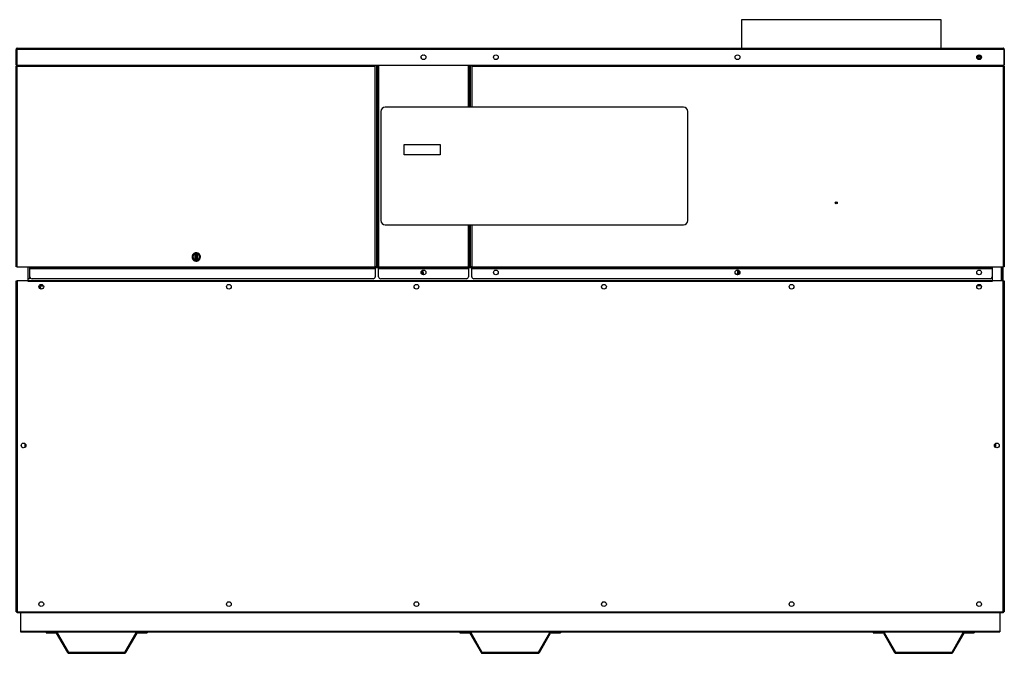
# Model space of a CAD drawing. Units: inches. Extents: x 5 to 287, y 6 to 55.
# Drawn here: x 37 to 95, y 6 to 44 of the extents above; entities that cross this region are included whole.
import ezdxf

# ---------------------------------------------------------------- set-up
doc = ezdxf.new("R2010")
doc.units = ezdxf.units.IN
doc.header["$MEASUREMENT"] = 0
for name, color, linetype in [('CPN1262', 7, 'Continuous'), ('JKD60118', 7, 'Continuous'), ('JKE60015', 7, 'Continuous'), ('JKE60020', 7, 'Continuous'), ('JKE60024', 7, 'Continuous'), ('JKE60045', 7, 'Continuous'), ('JKE60065', 7, 'Continuous'), ('JKE60074', 7, 'Continuous'), ('JKE60077', 7, 'Continuous'), ('JKE60091', 7, 'Continuous'), ('JKE60096', 7, 'Continuous'), ('JKE60097', 7, 'Continuous'), ('JKE60104', 7, 'Continuous'), ('JKE60114', 7, 'Continuous'), ('JKE60115', 7, 'Continuous'), ('JKE60117', 7, 'Continuous'), ('JKE60118', 7, 'Continuous'), ('JKE60120', 7, 'Continuous'), ('JKE60125', 7, 'Continuous'), ('JKE60130', 7, 'Continuous'), ('JKE60135', 7, 'Continuous'), ('JKE60136', 7, 'Continuous'), ('JKE6066', 7, 'Continuous'), ('LBL20162', 7, 'Continuous'), ('MSC2413', 7, 'Continuous'), ('PRS20023', 7, 'Continuous'), ('PRS20028', 7, 'Continuous'), ('RLY20031', 7, 'Continuous')]:
    doc.layers.add(name, color=color, linetype=linetype)

# ---------------------------------------------------------------- blocks, each defined once
blk = doc.blocks.new('SE')
at = {"layer": 'JKE60020', "color": 7, "linetype": 'Continuous'}
for p, q in [((36.591, 7.278), (38.123, 7.278)), ((38.695, 7.278), (43.551, 7.278)), ((44.123, 7.278), (62.716, 7.278)), ((63.288, 7.278), (68.144, 7.278)), ((68.716, 7.278), (87.309, 7.278)), ((87.881, 7.278), (92.737, 7.278)), ((93.309, 7.278), (94.841, 7.278))]:
    blk.add_line(p, q, dxfattribs=at)
blk = doc.blocks.new('SE1')
at = {"layer": 'JKE60020', "color": 7, "linetype": 'Continuous'}
for p, q in [((36.591, 8.408), (36.591, 7.324)), ((94.841, 8.408), (94.841, 7.324)), ((36.591, 7.324), (36.591, 7.278)), ((36.591, 7.324), (94.841, 7.324)), ((94.841, 7.324), (94.841, 7.278))]:
    blk.add_line(p, q, dxfattribs=at)
blk = doc.blocks.new('SE2')
at = {"layer": 'JKE60015', "color": 7, "linetype": 'Continuous'}
for p, q in [((37.691, 8.918), (37.691, 8.942)), ((37.754, 9.047), (37.769, 9.056)), ((37.769, 8.804), (37.754, 8.813)), ((48.845, 8.92), (48.845, 8.94)), ((48.909, 9.048), (48.921, 9.055)), ((48.921, 8.805), (48.909, 8.812)), ((59.999, 8.924), (59.999, 8.936)), ((60.065, 9.049), (60.073, 9.054)), ((60.073, 8.806), (60.065, 8.811)), ((71.153, 8.914), (71.153, 8.946)), ((71.212, 9.045), (71.232, 9.057)), ((71.232, 8.803), (71.212, 8.814)), ((82.306, 8.915), (82.306, 8.944)), ((82.367, 9.046), (82.385, 9.056)), ((82.385, 8.803), (82.367, 8.814)), ((93.46, 8.918), (93.46, 8.942)), ((93.523, 9.047), (93.538, 9.056)), ((93.538, 8.804), (93.523, 8.813))]:
    blk.add_line(p, q, dxfattribs=at)
blk = doc.blocks.new('SE3')
at = {"layer": 'JKE6066', "color": 7, "linetype": 'Continuous'}
for p, q in [((91.35, 43.705), (79.475, 43.705)), ((79.475, 43.705), (79.475, 42.005)), ((91.35, 42.005), (91.35, 43.705))]:
    blk.add_line(p, q, dxfattribs=at)
blk = doc.blocks.new('SE4')
at = {"layer": 'JKE60120', "color": 7, "linetype": 'Continuous'}
for p, q in [((36.331, 41.005), (36.331, 41.937)), ((36.367, 41.974), (36.355, 41.988)), ((36.367, 41.937), (36.367, 41.988)), ((36.367, 41.974), (36.367, 41.937)), ((95.064, 41.937), (36.367, 41.937)), ((36.367, 41.937), (36.367, 41.005)), ((36.367, 41.937), (36.367, 41.937)), ((36.367, 41.005), (36.367, 41.937)), ((36.399, 42.005), (95.032, 42.005)), ((36.399, 42.005), (36.399, 42.005)), ((36.399, 42.005), (36.399, 42.005)), ((36.399, 42.005), (36.399, 42.005)), ((95.032, 42.005), (95.033, 42.005)), ((95.033, 42.005), (95.032, 42.005)), ((95.032, 42.005), (95.032, 42.005)), ((95.064, 41.937), (95.064, 41.988)), ((95.064, 41.974), (95.077, 41.988)), ((95.064, 41.937), (95.064, 41.974)), ((95.064, 41.937), (95.064, 41.005)), ((95.064, 41.937), (95.064, 41.937)), ((95.064, 41.937), (95.064, 41.005)), ((95.1, 41.937), (95.1, 41.005)), ((36.331, 41.005), (36.367, 41.005)), ((36.367, 41.005), (95.064, 41.005)), ((95.1, 41.005), (95.064, 41.005))]:
    blk.add_line(p, q, dxfattribs=at)
for centre in [(60.559, 41.471), (64.864, 41.471), (79.232, 41.471), (93.6, 41.471)]:
    blk.add_circle(centre, 0.141, dxfattribs=at)
for centre, radius, start, end in [((36.399, 41.937), 0.068, 131.04105, 180), ((36.399, 41.937), 0.068, 90.46476, 131.04105), ((36.403, 41.958), 0.047, 95.56959, 140.22885), ((36.399, 41.937), 0.068, 90, 90.16017), ((95.032, 41.937), 0.068, 89.83983, 90), ((95.028, 41.958), 0.047, 39.77115, 84.43041), ((95.032, 41.937), 0.068, 48.95895, 89.53524), ((95.032, 41.937), 0.068, 0, 48.95895)]:
    blk.add_arc(centre, radius, start, end, dxfattribs=at)
blk = doc.blocks.new('SE7')
at = {"layer": 'JKE60115', "color": 7, "linetype": 'Continuous'}
for p, q in [((37.123, 41.005), (37.123, 40.942)), ((37.123, 28.996), (37.123, 28.288))]:
    blk.add_line(p, q, dxfattribs=at)
blk = doc.blocks.new('SE8')
at = {"layer": 'JKE60115', "color": 7, "linetype": 'Continuous'}
for p, q in [((37.055, 40.942), (37.055, 41.005)), ((37.055, 28.288), (37.055, 28.996))]:
    blk.add_line(p, q, dxfattribs=at)
blk = doc.blocks.new('SE9')
at = {"layer": 'JKE60115', "color": 7, "linetype": 'Continuous'}
for p, q in [((37.154, 28.965), (37.123, 28.965)), ((37.123, 28.288), (37.055, 28.288))]:
    blk.add_line(p, q, dxfattribs=at)
blk = doc.blocks.new('SE10')
at = {"layer": 'JKE60114', "color": 7, "linetype": 'Continuous'}
for p, q in [((36.636, 18.38), (36.636, 18.363)), ((36.7, 18.254), (36.713, 18.246)), ((36.709, 18.495), (36.703, 18.492))]:
    blk.add_line(p, q, dxfattribs=at)
blk = doc.blocks.new('SE11')
at = {"layer": 'JKE60045', "color": 7, "linetype": 'Continuous'}
for p, q in [((36.862, 18.26), (36.862, 18.483)), ((94.57, 18.484), (94.57, 18.26))]:
    blk.add_line(p, q, dxfattribs=at)
blk = doc.blocks.new('SE12')
at = {"layer": 'JKE60130', "color": 7, "linetype": 'Continuous'}
for p, q in [((63.431, 40.974), (63.431, 38.5)), ((63.431, 31.5), (63.431, 28.996))]:
    blk.add_line(p, q, dxfattribs=at)
blk = doc.blocks.new('SE13')
at = {"layer": 'JKE60130', "color": 7, "linetype": 'Continuous'}
for p, q in [((63.363, 38.5), (63.363, 40.974)), ((63.363, 28.996), (63.363, 31.5))]:
    blk.add_line(p, q, dxfattribs=at)
blk = doc.blocks.new('SE14')
at = {"layer": 'JKE60130', "color": 7, "linetype": 'Continuous'}
for p, q in [((64.92, 41.6), (64.948, 41.584)), ((79.157, 41.589), (79.167, 41.596)), ((79.291, 41.599), (79.314, 41.585)), ((93.521, 41.587), (93.539, 41.597)), ((93.661, 41.597), (93.679, 41.587)), ((63.488, 41.005), (63.488, 40.945)), ((64.939, 41.352), (64.93, 41.347)), ((65.004, 41.488), (65.004, 41.454)), ((79.372, 41.483), (79.372, 41.459)), ((94.377, 40.945), (94.377, 41.005)), ((63.363, 40.974), (63.431, 40.974)), ((63.431, 40.974), (63.487, 40.974)), ((63.487, 40.974), (63.487, 40.945)), ((63.487, 40.945), (63.488, 40.945)), ((63.488, 40.945), (94.377, 40.945)), ((94.377, 40.942), (94.377, 40.945)), ((94.377, 40.942), (95.032, 40.942)), ((95.032, 40.942), (95.032, 28.996)), ((95.032, 40.942), (95.1, 40.942)), ((95.1, 40.942), (95.1, 28.996)), ((63.363, 28.996), (63.431, 28.996)), ((63.431, 28.996), (94.377, 28.996)), ((63.431, 28.928), (63.431, 28.996)), ((94.377, 28.928), (63.431, 28.928)), ((63.431, 28.928), (63.431, 28.896)), ((63.431, 28.896), (94.377, 28.896)), ((63.431, 28.412), (63.431, 28.896)), ((94.377, 28.996), (95.032, 28.996)), ((94.377, 28.996), (94.377, 28.928)), ((95.1, 28.996), (95.032, 28.996)), ((94.252, 28.287), (63.556, 28.287))]:
    blk.add_line(p, q, dxfattribs=at)
for centre, radius in [((85.107, 32.81), 0.0622), ((85.107, 32.81), 0.0368), ((85.107, 32.81), 0.0163), ((64.863, 28.666), 0.141), ((79.232, 28.666), 0.141), ((93.6, 28.666), 0.141)]:
    blk.add_circle(centre, radius, dxfattribs=at)
for centre, start, end in [((63.556, 28.412), 180, 270), ((94.252, 28.412), 270, 353.51426)]:
    blk.add_arc(centre, 0.125, start, end, dxfattribs=at)
blk = doc.blocks.new('SE15')
at = {"layer": 'JKE60024', "color": 7, "linetype": 'Continuous'}
for p, q in [((62.716, 7.278), (63.288, 7.278)), ((62.716, 7.278), (62.716, 7.218)), ((62.716, 7.218), (63.288, 7.218)), ((63.316, 7.202), (63.983, 6.046)), ((63.368, 7.232), (64.035, 6.076)), ((67.397, 6.076), (68.065, 7.232)), ((67.449, 6.046), (68.117, 7.202)), ((68.144, 7.278), (68.716, 7.278)), ((68.144, 7.218), (68.716, 7.218)), ((68.716, 7.278), (68.716, 7.218)), ((64.063, 6.06), (67.369, 6.06)), ((64.063, 6), (67.369, 6))]:
    blk.add_line(p, q, dxfattribs=at)
for centre, radius, start, end in [((63.288, 7.186), 0.092, 30, 90), ((63.288, 7.186), 0.032, 30, 90), ((68.144, 7.186), 0.092, 90, 150), ((68.144, 7.186), 0.032, 90, 150), ((64.063, 6.092), 0.092, 210, 270), ((64.063, 6.092), 0.032, 210, 270), ((67.369, 6.092), 0.032, 270, 330), ((67.369, 6.092), 0.092, 270, 330)]:
    blk.add_arc(centre, radius, start, end, dxfattribs=at)
blk = doc.blocks.new('SE16')
at = {"layer": 'JKE60125', "color": 7, "linetype": 'Continuous'}
for p, q in [((36.331, 28.158), (36.399, 28.158)), ((36.331, 8.476), (36.331, 28.158)), ((36.399, 28.158), (36.399, 8.476)), ((37.054, 28.158), (36.399, 28.158)), ((37.054, 28.126), (37.054, 28.158)), ((37.054, 28.126), (37.055, 28.126)), ((37.055, 28.194), (94.377, 28.194)), ((37.055, 28.194), (37.055, 28.126)), ((94.377, 28.126), (37.055, 28.126)), ((94.377, 28.194), (94.377, 28.126)), ((94.377, 28.126), (94.378, 28.126)), ((95.032, 28.158), (94.378, 28.158)), ((94.378, 28.126), (94.378, 28.158)), ((95.032, 8.476), (95.032, 28.158)), ((95.032, 28.158), (95.1, 28.158)), ((95.1, 28.158), (95.1, 8.476)), ((36.399, 8.476), (36.331, 8.476)), ((36.399, 8.476), (95.032, 8.476)), ((36.399, 8.408), (36.399, 8.476)), ((95.032, 8.408), (36.399, 8.408)), ((95.1, 8.476), (95.032, 8.476)), ((95.032, 8.476), (95.032, 8.408))]:
    blk.add_line(p, q, dxfattribs=at)
for centre in [(37.831, 27.814), (48.985, 27.814), (60.139, 27.814), (71.292, 27.814), (82.446, 27.814), (93.6, 27.814), (36.776, 18.372), (94.655, 18.372), (37.831, 8.93), (48.985, 8.93), (60.139, 8.93), (71.292, 8.93), (82.446, 8.93), (93.6, 8.93)]:
    blk.add_circle(centre, 0.141, dxfattribs=at)
blk = doc.blocks.new('SE17')
at = {"layer": 'JKE60136', "color": 7, "linetype": 'Continuous'}
for p, q in [((37.154, 40.947), (37.154, 41.005)), ((57.631, 40.947), (57.631, 41.005)), ((36.331, 40.942), (36.399, 40.942)), ((36.331, 28.996), (36.331, 40.942)), ((36.399, 40.942), (37.154, 40.942)), ((36.399, 28.996), (36.399, 40.942)), ((37.154, 40.947), (57.631, 40.947)), ((37.154, 40.942), (37.154, 40.947)), ((57.632, 40.947), (57.631, 40.947)), ((57.632, 40.973), (57.632, 40.947)), ((57.688, 40.973), (57.632, 40.973)), ((57.688, 28.996), (57.688, 40.973)), ((57.756, 40.973), (57.688, 40.973)), ((57.756, 40.973), (57.756, 28.996)), ((36.399, 28.996), (36.331, 28.996)), ((36.399, 28.996), (37.154, 28.996)), ((37.154, 28.928), (37.154, 28.996)), ((37.154, 28.996), (57.688, 28.996)), ((57.688, 28.928), (37.154, 28.928)), ((37.154, 28.928), (37.154, 28.896)), ((37.154, 28.896), (57.688, 28.896)), ((37.154, 28.412), (37.154, 28.896)), ((57.688, 28.996), (57.756, 28.996)), ((57.688, 28.996), (57.688, 28.928)), ((57.688, 28.896), (57.688, 28.928)), ((57.688, 28.896), (57.688, 28.412)), ((57.563, 28.287), (37.279, 28.287))]:
    blk.add_line(p, q, dxfattribs=at)
for centre, start, end in [((37.279, 28.412), 180, 270), ((57.563, 28.412), 270, 0)]:
    blk.add_arc(centre, 0.125, start, end, dxfattribs=at)
blk = doc.blocks.new('SE19')
at = {"layer": 'JKE60117', "color": 7, "linetype": 'Continuous'}
for p, q in [((95.002, 40.942), (95.002, 41.005)), ((95.002, 28.158), (95.002, 28.996))]:
    blk.add_line(p, q, dxfattribs=at)
blk = doc.blocks.new('SE20')
at = {"layer": 'JKE60117', "color": 7, "linetype": 'Continuous'}
for p, q in [((94.934, 40.942), (94.934, 41.005)), ((94.934, 28.158), (94.934, 28.996))]:
    blk.add_line(p, q, dxfattribs=at)
blk = doc.blocks.new('SE21')
at = {"layer": 'JKE60117', "color": 7, "linetype": 'Continuous'}
for p, q in [((94.377, 28.936), (94.377, 28.126)), ((94.515, 18.357), (94.515, 18.386)), ((94.595, 18.245), (94.575, 18.256)), ((94.577, 18.489), (94.593, 18.498))]:
    blk.add_line(p, q, dxfattribs=at)
blk = doc.blocks.new('SE22')
at = {"layer": 'LBL20162', "color": 7, "linetype": 'Continuous'}
for p, q in [((58.03, 38.25), (58.03, 31.75)), ((76.03, 38.5), (58.28, 38.5)), ((76.28, 31.75), (76.28, 38.25)), ((59.418, 35.656), (59.418, 36.281)), ((59.418, 36.281), (61.543, 36.281)), ((61.543, 36.281), (61.543, 35.656)), ((61.543, 35.656), (59.418, 35.656)), ((58.28, 31.5), (76.03, 31.5))]:
    blk.add_line(p, q, dxfattribs=at)
for centre, start, end in [((58.28, 38.25), 90, 180), ((76.03, 38.25), 0, 90), ((58.28, 31.75), 180, 270), ((76.03, 31.75), 270, 0)]:
    blk.add_arc(centre, 0.25, start, end, dxfattribs=at)
blk = doc.blocks.new('SE23')
at = {"layer": 'MSC2413', "color": 7, "linetype": 'Continuous'}
for start, end in [(150.59389, 221.73917), (126.85059, 148.71482), (223.28685, 329.73917), (102.85163, 124.29657), (66.46253, 100.83141), (42.72391, 64.96528), (18.97558, 40.49168), (331.44452, 353.73917), (0, 17.73917), (355.21626, 0)]:
    blk.add_arc((47.043, 29.586), 0.25, start, end, dxfattribs=at)
blk = doc.blocks.new('SE24')
at = {"layer": 'MSC2413', "color": 7, "linetype": 'Continuous'}
for p, q in [((46.794, 29.611), (46.803, 29.589)), ((46.803, 29.583), (46.794, 29.561)), ((46.808, 29.633), (46.795, 29.613)), ((46.795, 29.558), (46.808, 29.539)), ((46.805, 29.662), (46.809, 29.639)), ((46.809, 29.533), (46.805, 29.51)), ((46.823, 29.68), (46.806, 29.664)), ((46.806, 29.507), (46.823, 29.491)), ((46.826, 29.71), (46.825, 29.686)), ((46.825, 29.485), (46.826, 29.462)), ((46.847, 29.724), (46.827, 29.712)), ((46.827, 29.46), (46.847, 29.447)), ((46.857, 29.752), (46.851, 29.729)), ((46.851, 29.442), (46.857, 29.419)), ((46.88, 29.762), (46.858, 29.754)), ((46.858, 29.418), (46.88, 29.409)), ((46.895, 29.787), (46.885, 29.766)), ((46.885, 29.405), (46.895, 29.384)), ((46.921, 29.792), (46.897, 29.789)), ((46.897, 29.383), (46.921, 29.379)), ((46.94, 29.814), (46.926, 29.795)), ((46.926, 29.376), (46.94, 29.358)), ((46.966, 29.813), (46.943, 29.815)), ((46.943, 29.357), (46.966, 29.358)), ((46.979, 29.821), (46.972, 29.815)), ((46.972, 29.357), (46.979, 29.35)), ((46.979, 29.821), (46.99, 29.83)), ((46.983, 29.768), (46.979, 29.781)), ((46.983, 29.404), (46.979, 29.39)), ((46.99, 29.341), (46.979, 29.35)), ((46.983, 29.404), (46.983, 29.768)), ((47.003, 29.768), (46.983, 29.768)), ((47.003, 29.404), (46.983, 29.404)), ((46.99, 29.83), (46.992, 29.83)), ((46.992, 29.341), (46.99, 29.341)), ((46.992, 29.83), (47.002, 29.828)), ((47.002, 29.344), (46.992, 29.341)), ((47.002, 29.828), (47.003, 29.825)), ((47.003, 29.346), (47.002, 29.344)), ((47.003, 29.827), (47.003, 29.826)), ((47.003, 29.825), (47.003, 29.768)), ((47.003, 29.768), (47.003, 29.404)), ((47.003, 29.404), (47.003, 29.346)), ((47.003, 29.346), (47.003, 29.344)), ((47.018, 29.823), (47.004, 29.827)), ((47.004, 29.344), (47.018, 29.348)), ((47.032, 29.83), (47.018, 29.823)), ((47.018, 29.348), (47.032, 29.341)), ((47.032, 29.83), (47.042, 29.836)), ((47.042, 29.336), (47.032, 29.341)), ((47.044, 29.836), (47.055, 29.83)), ((47.055, 29.341), (47.044, 29.336)), ((47.068, 29.823), (47.055, 29.83)), ((47.055, 29.341), (47.068, 29.348)), ((47.083, 29.827), (47.068, 29.823)), ((47.068, 29.348), (47.083, 29.344)), ((47.083, 29.825), (47.084, 29.828)), ((47.083, 29.826), (47.083, 29.827)), ((47.083, 29.768), (47.083, 29.825)), ((47.083, 29.404), (47.083, 29.768)), ((47.083, 29.768), (47.103, 29.768)), ((47.083, 29.346), (47.083, 29.404)), ((47.083, 29.404), (47.103, 29.404)), ((47.083, 29.344), (47.083, 29.346)), ((47.084, 29.344), (47.083, 29.346)), ((47.084, 29.828), (47.094, 29.83)), ((47.094, 29.341), (47.084, 29.344)), ((47.094, 29.83), (47.096, 29.83)), ((47.096, 29.341), (47.094, 29.341)), ((47.096, 29.83), (47.107, 29.821)), ((47.107, 29.35), (47.096, 29.341)), ((47.103, 29.768), (47.108, 29.781)), ((47.103, 29.768), (47.103, 29.404)), ((47.103, 29.404), (47.108, 29.39)), ((47.114, 29.815), (47.107, 29.821)), ((47.107, 29.35), (47.114, 29.357)), ((47.144, 29.815), (47.12, 29.813)), ((47.12, 29.358), (47.144, 29.357)), ((47.16, 29.795), (47.146, 29.814)), ((47.146, 29.358), (47.16, 29.376)), ((47.189, 29.789), (47.166, 29.792)), ((47.166, 29.379), (47.189, 29.383)), ((47.201, 29.766), (47.191, 29.787)), ((47.191, 29.384), (47.201, 29.405)), ((47.228, 29.754), (47.206, 29.762)), ((47.206, 29.409), (47.228, 29.418)), ((47.236, 29.729), (47.23, 29.752)), ((47.23, 29.419), (47.236, 29.442)), ((47.259, 29.712), (47.239, 29.724)), ((47.239, 29.447), (47.259, 29.46)), ((47.261, 29.686), (47.26, 29.71)), ((47.26, 29.462), (47.261, 29.485)), ((47.281, 29.664), (47.264, 29.68)), ((47.264, 29.491), (47.281, 29.507)), ((47.277, 29.639), (47.281, 29.662)), ((47.281, 29.51), (47.277, 29.533)), ((47.292, 29.613), (47.279, 29.633)), ((47.279, 29.539), (47.292, 29.558)), ((47.283, 29.589), (47.292, 29.611)), ((47.292, 29.561), (47.283, 29.583))]:
    blk.add_line(p, q, dxfattribs=at)
for centre, radius, start, end in [((47.043, 29.586), 0.25, 173.73917, 174.26083), ((47.043, 29.586), 0.25, 185.73917, 186.26083), ((47.043, 29.586), 0.24, 179.26389, 180.73611), ((47.043, 29.586), 0.25, 161.73917, 162.26083), ((47.043, 29.586), 0.25, 197.73917, 198.26083), ((47.043, 29.586), 0.24, 167.26389, 168.73611), ((47.043, 29.586), 0.24, 191.26389, 192.73611), ((47.043, 29.586), 0.24, 155.26389, 156.73611), ((47.043, 29.586), 0.24, 203.26389, 204.73611), ((47.043, 29.586), 0.25, 149.73917, 150.26083), ((47.043, 29.586), 0.25, 209.73917, 210.26083), ((47.043, 29.586), 0.206, 108.23791, 251.76209), ((47.043, 29.586), 0.24, 143.26389, 144.73611), ((47.043, 29.586), 0.24, 215.26389, 216.73611), ((47.043, 29.586), 0.192, 108.23791, 251.76209), ((47.043, 29.586), 0.25, 137.73917, 138.26083), ((47.043, 29.586), 0.25, 221.73917, 222.26083), ((47.043, 29.586), 0.24, 131.26389, 132.73611), ((47.043, 29.586), 0.24, 227.26389, 228.73611), ((47.043, 29.586), 0.25, 125.73917, 126.26083), ((47.043, 29.586), 0.25, 233.73917, 234.26083), ((47.043, 29.586), 0.24, 119.26389, 120.73611), ((47.043, 29.586), 0.24, 239.26389, 240.73611), ((47.043, 29.586), 0.25, 113.73917, 114.26083), ((47.043, 29.586), 0.25, 245.73917, 246.26083), ((47.043, 29.586), 0.24, 107.26389, 108.73611), ((47.043, 29.586), 0.24, 251.26389, 252.73611), ((40.389, 29.922), 6.591, 358.77476, 359.12209), ((40.847, 29.258), 6.133, 0.86494, 1.23821), ((47.043, 29.586), 0.245, 99.27884, 99.40628), ((47.043, 29.586), 0.245, 260.59372, 260.72116), ((47.043, 29.586), 0.245, 87.27884, 92.72116), ((47.043, 29.586), 0.245, 267.27884, 272.72116), ((47.043, 29.586), 0.25, 89.73917, 90.26083), ((47.043, 29.586), 0.25, 269.73917, 270.26083), ((47.043, 29.586), 0.245, 80.59372, 80.72116), ((47.043, 29.586), 0.245, 279.27884, 279.40628), ((47.043, 29.586), 0.192, 288.23791, 71.76209), ((53.239, 29.914), 6.133, 180.86494, 181.23821), ((53.697, 29.249), 6.591, 178.77476, 179.12209), ((47.043, 29.586), 0.206, 288.23791, 71.76209), ((47.043, 29.586), 0.24, 71.26389, 72.73611), ((47.043, 29.586), 0.24, 287.26389, 288.73611), ((47.043, 29.586), 0.25, 65.73917, 66.26083), ((47.043, 29.586), 0.25, 293.73917, 294.26083), ((47.043, 29.586), 0.24, 59.26389, 60.73611), ((47.043, 29.586), 0.24, 299.26389, 300.73611), ((47.043, 29.586), 0.25, 53.73917, 54.26083), ((47.043, 29.586), 0.25, 305.73917, 306.26083), ((47.043, 29.586), 0.24, 47.26389, 48.73611), ((47.043, 29.586), 0.24, 311.26389, 312.73611), ((47.043, 29.586), 0.25, 41.73917, 42.26083), ((47.043, 29.586), 0.25, 317.73917, 318.26083), ((47.043, 29.586), 0.24, 35.26389, 36.73611), ((47.043, 29.586), 0.24, 323.26389, 324.73611), ((47.043, 29.586), 0.25, 29.73917, 30.26083), ((47.043, 29.586), 0.25, 329.73917, 330.26083), ((47.043, 29.586), 0.24, 23.26389, 24.73611), ((47.043, 29.586), 0.24, 335.26389, 336.73611), ((47.043, 29.586), 0.24, 11.26389, 12.73611), ((47.043, 29.586), 0.24, 347.26389, 348.73611), ((47.043, 29.586), 0.25, 17.73917, 18.26083), ((47.043, 29.586), 0.25, 341.73917, 342.26083), ((47.043, 29.586), 0.24, 359.26389, 0.73611), ((47.043, 29.586), 0.25, 5.73917, 6.26083), ((47.043, 29.586), 0.25, 353.73917, 354.26083)]:
    blk.add_arc(centre, radius, start, end, dxfattribs=at)
for centre, major_axis, start_param, end_param in [((46.983, 29.768), (0.02, 0), 0, 1.793942), ((46.983, 29.404), (0.02, 0), 4.489243, 6.283185), ((47.103, 29.768), (-0.02, 0), 4.489243, 6.283185), ((47.103, 29.404), (-0.02, 0), 0, 1.793942)]:
    blk.add_ellipse(centre, major_axis=major_axis, ratio=0.68866, start_param=start_param, end_param=end_param, dxfattribs=at)
blk = doc.blocks.new('SE25')
at = {"layer": 'JKE60135', "color": 7, "linetype": 'Continuous'}
for p, q in [((63.233, 38.5), (63.233, 41.005)), ((63.233, 28.995), (63.233, 31.5))]:
    blk.add_line(p, q, dxfattribs=at)
blk = doc.blocks.new('SE26')
at = {"layer": 'JKE60135', "color": 7, "linetype": 'Continuous'}
for p, q in [((63.301, 41.005), (63.301, 38.5)), ((63.301, 31.5), (63.301, 28.995))]:
    blk.add_line(p, q, dxfattribs=at)
blk = doc.blocks.new('SE27')
at = {"layer": 'JKE60135', "color": 7, "linetype": 'Continuous'}
for p, q in [((63.333, 38.5), (63.333, 41.005)), ((63.333, 28.995), (63.333, 31.5))]:
    blk.add_line(p, q, dxfattribs=at)
blk = doc.blocks.new('SE28')
at = {"layer": 'JKE60135', "color": 7, "linetype": 'Continuous'}
for p, q in [((60.501, 41.599), (60.478, 41.585)), ((60.635, 41.589), (60.624, 41.596)), ((57.787, 41.005), (57.787, 28.995)), ((57.819, 28.995), (57.819, 41.005)), ((57.887, 41.005), (57.887, 28.995)), ((60.419, 41.483), (60.419, 41.459)), ((57.787, 28.995), (57.688, 28.995)), ((57.787, 28.995), (57.819, 28.995)), ((57.887, 28.995), (57.819, 28.995)), ((57.887, 28.995), (63.233, 28.995)), ((57.887, 28.927), (57.887, 28.995)), ((63.233, 28.927), (57.887, 28.927)), ((57.887, 28.927), (57.887, 28.895)), ((57.887, 28.895), (63.233, 28.895)), ((57.887, 28.411), (57.887, 28.895)), ((63.301, 28.995), (63.233, 28.995)), ((63.233, 28.995), (63.233, 28.927)), ((63.233, 28.895), (63.233, 28.927)), ((63.233, 28.895), (63.233, 28.411)), ((63.301, 28.995), (63.333, 28.995)), ((63.431, 28.995), (63.333, 28.995)), ((63.108, 28.286), (58.012, 28.286))]:
    blk.add_line(p, q, dxfattribs=at)
blk.add_circle((60.56, 28.665), 0.141, dxfattribs=at)
for centre, start, end in [((58.012, 28.411), 180, 270), ((63.108, 28.411), 270, 0)]:
    blk.add_arc(centre, 0.125, start, end, dxfattribs=at)
blk = doc.blocks.new('SE29')
at = {"layer": 'RLY20031', "color": 7, "linetype": 'Continuous'}
blk.add_line((61.543, 36.249), (59.418, 36.249), dxfattribs=at)
blk = doc.blocks.new('SE30')
at = {"layer": 'JKE60065', "color": 7, "linetype": 'Continuous'}
for p, q in [((37.123, 28.965), (37.154, 28.965)), ((57.688, 28.965), (57.887, 28.965)), ((63.233, 28.965), (63.431, 28.965))]:
    blk.add_line(p, q, dxfattribs=at)
blk = doc.blocks.new('SE31')
at = {"layer": 'JKE60065', "color": 7, "linetype": 'Continuous'}
for p, q in [((60.483, 28.783), (60.496, 28.791)), ((64.784, 28.782), (64.803, 28.792)), ((79.152, 28.781), (79.172, 28.793)), ((93.52, 28.781), (93.541, 28.793)), ((60.42, 28.654), (60.42, 28.677)), ((60.497, 28.539), (60.482, 28.549)), ((64.723, 28.654), (64.723, 28.678)), ((64.797, 28.542), (64.789, 28.546)), ((79.092, 28.653), (79.092, 28.679)), ((79.167, 28.541), (79.156, 28.547)), ((93.46, 28.652), (93.46, 28.68)), ((93.536, 28.541), (93.524, 28.548)), ((94.377, 28.158), (94.377, 28.158)), ((94.377, 28.126), (94.377, 28.126)), ((37.691, 27.8), (37.691, 27.828)), ((37.751, 27.929), (37.772, 27.941)), ((37.767, 27.689), (37.755, 27.696)), ((48.845, 27.802), (48.845, 27.826)), ((48.906, 27.93), (48.925, 27.94)), ((48.919, 27.69), (48.911, 27.694)), ((59.999, 27.805), (59.999, 27.823)), ((60.061, 27.93), (60.077, 27.94)), ((60.207, 27.937), (60.212, 27.934)), ((71.153, 27.796), (71.153, 27.831)), ((71.21, 27.928), (71.235, 27.942)), ((71.231, 27.687), (71.213, 27.697)), ((82.307, 27.798), (82.307, 27.83)), ((82.365, 27.928), (82.388, 27.941)), ((82.384, 27.688), (82.368, 27.697)), ((93.46, 27.8), (93.46, 27.828)), ((93.52, 27.929), (93.541, 27.941)), ((93.536, 27.689), (93.524, 27.696))]:
    blk.add_line(p, q, dxfattribs=at)
blk = doc.blocks.new('SE32')
at = {"layer": 'JKE60024', "color": 7, "linetype": 'Continuous'}
for p, q in [((87.309, 7.278), (87.881, 7.278)), ((87.309, 7.278), (87.309, 7.218)), ((87.309, 7.218), (87.881, 7.218)), ((87.909, 7.202), (88.576, 6.046)), ((87.961, 7.232), (88.628, 6.076)), ((91.99, 6.076), (92.658, 7.232)), ((92.042, 6.046), (92.71, 7.202)), ((92.737, 7.278), (93.309, 7.278)), ((92.737, 7.218), (93.309, 7.218)), ((93.309, 7.278), (93.309, 7.218)), ((88.656, 6.06), (91.962, 6.06)), ((88.656, 6), (91.962, 6))]:
    blk.add_line(p, q, dxfattribs=at)
for centre, radius, start, end in [((87.881, 7.186), 0.092, 30, 90), ((87.881, 7.186), 0.032, 30, 90), ((92.737, 7.186), 0.092, 90, 150), ((92.737, 7.186), 0.032, 90, 150), ((88.656, 6.092), 0.092, 210, 270), ((88.656, 6.092), 0.032, 210, 270), ((91.962, 6.092), 0.032, 270, 330), ((91.962, 6.092), 0.092, 270, 330)]:
    blk.add_arc(centre, radius, start, end, dxfattribs=at)
blk = doc.blocks.new('SE37')
at = {"layer": 'JKE60024', "color": 7, "linetype": 'Continuous'}
for p, q in [((38.123, 7.278), (38.695, 7.278)), ((38.123, 7.278), (38.123, 7.218)), ((38.123, 7.218), (38.695, 7.218)), ((38.723, 7.202), (39.39, 6.046)), ((38.775, 7.232), (39.442, 6.076)), ((42.804, 6.076), (43.472, 7.232)), ((42.856, 6.046), (43.524, 7.202)), ((43.551, 7.278), (44.123, 7.278)), ((43.551, 7.218), (44.123, 7.218)), ((44.123, 7.278), (44.123, 7.218)), ((39.47, 6.06), (42.776, 6.06)), ((39.47, 6), (42.776, 6))]:
    blk.add_line(p, q, dxfattribs=at)
for centre, radius, start, end in [((38.695, 7.186), 0.092, 30, 90), ((38.695, 7.186), 0.032, 30, 90), ((43.551, 7.186), 0.092, 90, 150), ((43.551, 7.186), 0.032, 90, 150), ((39.47, 6.092), 0.092, 210, 270), ((39.47, 6.092), 0.032, 210, 270), ((42.776, 6.092), 0.032, 270, 330), ((42.776, 6.092), 0.092, 270, 330)]:
    blk.add_arc(centre, radius, start, end, dxfattribs=at)
blk = doc.blocks.new('SE38')
at = {"layer": 'JKE60118', "color": 7, "linetype": 'Continuous'}
blk.add_line((95.038, 28.158), (95.038, 28.996), dxfattribs=at)
blk = doc.blocks.new('SE39')
at = {"layer": 'JKE60074', "color": 7, "linetype": 'Continuous'}
blk.add_line((37.868, 27.678), (37.696, 27.851), dxfattribs=at)
blk = doc.blocks.new('SE40')
at = {"layer": 'JKE60077', "color": 7, "linetype": 'Continuous'}
blk.add_circle((93.601, 41.471), 0.0705, dxfattribs=at)
blk = doc.blocks.new('SE55')
at = {"layer": 'JKD60118', "color": 7, "linetype": 'Continuous'}
for p, q in [((94.377, 28.701), (94.376, 28.701)), ((94.376, 28.701), (94.376, 28.194)), ((94.377, 28.188), (94.377, 28.188)), ((93.728, 27.872), (93.472, 27.872))]:
    blk.add_line(p, q, dxfattribs=at)
blk = doc.blocks.new('SE56')
at = {"layer": 'JKE60091', "color": 7, "linetype": 'Continuous'}
for start, end in [(0, 172.09862), (352.71208, 0)]:
    blk.add_arc((93.601, 41.471), 0.0705, start, end, dxfattribs=at)
blk = doc.blocks.new('SE57')
at = {"layer": 'JKE60091', "color": 7, "linetype": 'Continuous'}
blk.add_circle((93.601, 41.471), 0.125, dxfattribs=at)
blk = doc.blocks.new('SE67')
at = {"layer": 'PRS20028', "color": 7, "linetype": 'Continuous'}
for p, q in [((57.772, 28.995), (57.772, 28.965)), ((57.822, 28.995), (57.822, 28.965)), ((57.832, 28.995), (57.832, 28.965))]:
    blk.add_line(p, q, dxfattribs=at)
blk = doc.blocks.new('SE70')
at = {"layer": 'JKE60104', "color": 7, "linetype": 'Continuous'}
for p, q in [((79.236, 28.806), (79.236, 28.616)), ((79.268, 28.801), (79.268, 28.785)), ((79.316, 28.778), (79.316, 28.732)), ((79.236, 28.616), (79.236, 28.581))]:
    blk.add_line(p, q, dxfattribs=at)
for centre, major_axis, start_param, end_param in [((78.986, 28.616), (-0.25, 0), 2.608831, 3.141593), ((78.986, 28.581), (0.25, 0), 5.953817, 6.283185)]:
    blk.add_ellipse(centre, major_axis=major_axis, ratio=0.689367, start_param=start_param, end_param=end_param, dxfattribs=at)
blk = doc.blocks.new('SE71')
at = {"layer": 'JKD60118', "color": 7, "linetype": 'Continuous'}
for p, q in [((37.056, 28.194), (37.056, 28.288)), ((37.703, 27.872), (37.959, 27.872))]:
    blk.add_line(p, q, dxfattribs=at)
blk = doc.blocks.new('SE72')
at = {"layer": 'JKE60096', "color": 7, "linetype": 'Continuous'}
blk.add_line((79.237, 28.79), (79.237, 28.806), dxfattribs=at)
blk = doc.blocks.new('SE73')
at = {"layer": 'PRS20023', "color": 7, "linetype": 'Continuous'}
for p, q in [((60.439, 28.738), (60.453, 28.716)), ((60.465, 28.713), (60.465, 28.561)), ((60.528, 28.713), (60.465, 28.713)), ((60.528, 28.713), (60.528, 28.529)), ((60.538, 28.691), (60.528, 28.713)), ((60.464, 28.562), (60.464, 28.674)), ((60.465, 28.633), (60.464, 28.633)), ((60.549, 28.573), (60.549, 28.604)), ((60.549, 28.604), (60.563, 28.604)), ((60.563, 28.573), (60.549, 28.573))]:
    blk.add_line(p, q, dxfattribs=at)
blk.add_arc((60.382, 28.674), 0.082, 0, 30.96376, dxfattribs=at)
blk.add_open_spline([(60.563, 28.604), (60.561, 28.626), (60.556, 28.648), (60.549, 28.668)], degree=3, dxfattribs=at)
blk.add_open_spline([(60.555, 28.527), (60.556, 28.532), (60.557, 28.536), (60.561, 28.551), (60.562, 28.562), (60.563, 28.573)], degree=3, knots=[0.2996217, 0.2996217, 0.2996217, 0.2996217, 0.5, 0.5, 1, 1, 1, 1], dxfattribs=at)
blk = doc.blocks.new('SE74')
at = {"layer": 'JKE60097', "color": 7, "linetype": 'Continuous'}
for p, q in [((79.316, 28.732), (79.316, 28.553)), ((79.236, 28.581), (79.236, 28.525))]:
    blk.add_line(p, q, dxfattribs=at)
blk.add_ellipse((79.236, 28.732), major_axis=(-0.08, 0), ratio=0.724413, start_param=3.141593, end_param=4.712389, dxfattribs=at)

msp = doc.modelspace()

# ---------------------------------------------------------------- block references
at = {"layer": 'CPN1262'}
for name in ['SE3', 'SE4', 'SE28', 'SE14', 'SE57', 'SE17', 'SE8', 'SE7', 'SE25', 'SE26', 'SE27', 'SE40', 'SE56', 'SE20', 'SE19', 'SE13', 'SE12', 'SE22', 'SE29', 'SE23', 'SE24', 'SE9', 'SE30', 'SE31', 'SE67', 'SE73', 'SE70', 'SE74', 'SE72', 'SE55', 'SE21', 'SE38', 'SE16', 'SE71', 'SE39', 'SE10', 'SE11', 'SE2', 'SE1', 'SE', 'SE37', 'SE15', 'SE32']:
    msp.add_blockref(name, (0, 0), dxfattribs=at)

doc.saveas('drawing.dxf')
